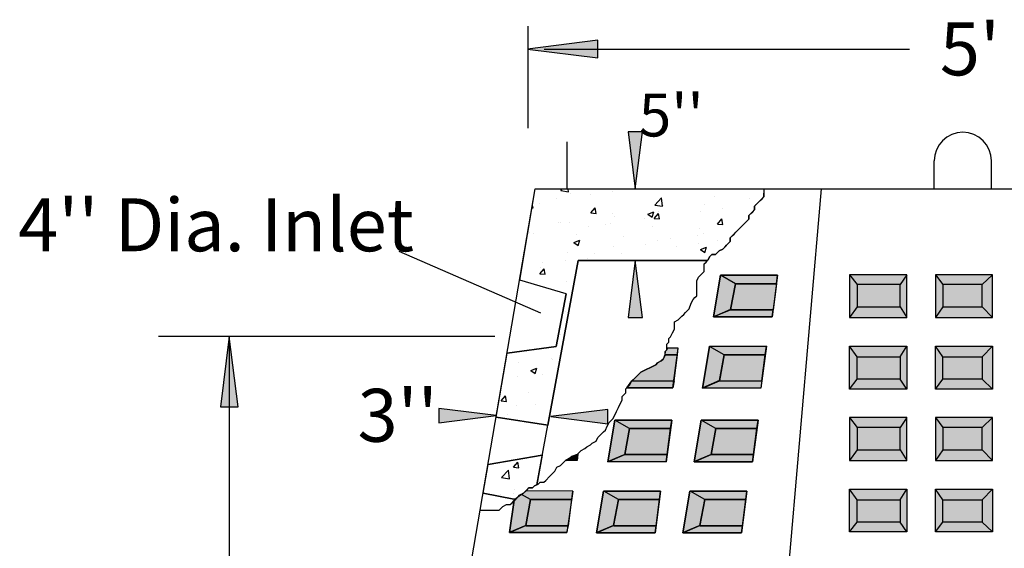
# Model space of a CAD drawing. Extents: x 16 to 252, y 17 to 337.
# Drawn here: x 136 to 191, y 218 to 248 of the extents above; entities that cross this region are included whole.
import ezdxf
from ezdxf.enums import TextEntityAlignment as Align

# ---------------------------------------------------------------- set-up
doc = ezdxf.new("R2010")
doc.units = 0
doc.header["$MEASUREMENT"] = 0
doc.layers.add('BORDER', color=7, linetype='Continuous')
doc.layers.add('DWELL85', color=7, linetype='Continuous')
doc.styles.add('ARIAL', font='ARIAL.TTF')

# ---------------------------------------------------------------- blocks, each defined once
blk = doc.blocks.new('LONGARROW')
at = {"layer": 'BORDER', "linetype": 'Continuous'}
blk.add_hatch(color=0, dxfattribs=at).paths.add_polyline_path([(0, 0), (2, -0.25), (2, 0.25)])
at = {"layer": 'BORDER', "color": 0, "linetype": 'Continuous'}
blk.add_lwpolyline([(0, 0), (2, -0.25), (2, 0.25)], close=True, dxfattribs=at)

msp = doc.modelspace()

# ---------------------------------------------------------------- hatches: boundary and pattern name
at = {"layer": 'DWELL85', "linetype": 'Continuous'}
for color, points in [(8, [(174.95, 231.024), (175.915, 231.442), (176.186, 232.908), (178.513, 232.908), (178.582, 233.393), (175.354, 233.386)]), (9, [(182.665, 233.419), (182.665, 230.989), (185.905, 230.989), (185.905, 233.419)]), (9, [(187.525, 233.419), (187.525, 230.989), (190.765, 230.989), (190.765, 233.419)]), (7, [(176.186, 232.908), (178.513, 232.908), (178.326, 231.432), (175.926, 231.432)]), (7, [(183.093, 232.865), (183.093, 231.596), (185.525, 231.596), (185.525, 232.865)]), (7, [(187.957, 232.865), (187.957, 231.596), (190.178, 231.596), (190.178, 232.865)]), (9, [(174.95, 231.024), (178.266, 231.024), (178.326, 231.432), (175.926, 231.432)]), (7, [(172.193, 228.881), (172.095, 228.635), (171.99, 228.53), (171.778, 228.424), (171.673, 228.318), (170.827, 227.895), (170.721, 227.789), (170.509, 227.578), (170.32, 227.405), (172.721, 227.405), (172.908, 228.881)]), (8, [(172.318, 229.256), (172.307, 229.164), (172.201, 229.058), (172.193, 228.881), (172.908, 228.881), (172.95, 229.256)]), (8, [(177.951, 229.366), (174.723, 229.359), (174.319, 226.998), (175.284, 227.416), (175.554, 228.881), (177.882, 228.881)]), (7, [(175.554, 228.881), (175.294, 227.405), (177.695, 227.405), (177.882, 228.881)]), (9, [(182.665, 226.939), (182.665, 229.369), (185.905, 229.369), (185.905, 226.939)]), (9, [(187.525, 226.939), (187.525, 229.369), (190.765, 229.369), (190.765, 226.939)]), (7, [(183.093, 227.493), (183.093, 228.761), (185.525, 228.761), (185.525, 227.493)]), (7, [(187.957, 227.493), (187.957, 228.761), (190.178, 228.761), (190.178, 227.493)]), (9, [(170.043, 227.004), (170.32, 227.405), (172.721, 227.405), (172.651, 227.004)]), (9, [(174.319, 226.998), (175.294, 227.405), (177.695, 227.405), (177.635, 226.998)]), (8, [(172.582, 225.182), (169.345, 225.182), (168.95, 222.813), (169.915, 223.231), (170.185, 224.697), (172.513, 224.697)]), (8, [(173.845, 222.813), (174.81, 223.231), (175.08, 224.697), (177.408, 224.697), (177.477, 225.182), (174.24, 225.182)]), (9, [(182.665, 225.319), (182.665, 222.889), (185.905, 222.889), (185.905, 225.319)]), (9, [(187.525, 225.319), (187.525, 222.889), (190.765, 222.889), (190.765, 225.319)]), (7, [(172.513, 224.697), (170.185, 224.697), (169.915, 223.231), (172.326, 223.221)]), (7, [(175.08, 224.697), (174.81, 223.231), (177.221, 223.221), (177.408, 224.697)]), (7, [(183.093, 224.765), (183.093, 223.496), (185.525, 223.496), (185.525, 224.765)]), (7, [(187.957, 224.765), (187.957, 223.496), (190.178, 223.496), (190.178, 224.765)]), (9, [(166.575, 222.886), (166.808, 223.031), (166.914, 223.137), (167.231, 223.242), (167.259, 223.257), (167.216, 222.886)]), (9, [(172.326, 223.221), (169.915, 223.231), (168.969, 222.826), (172.266, 222.813)]), (9, [(174.81, 223.231), (173.845, 222.813), (177.161, 222.813), (177.221, 223.221)]), (8, [(164.58, 220.67), (166.907, 220.67), (166.964, 221.156), (164.304, 221.166), (164.165, 221.022), (164.06, 220.969), (163.848, 220.81), (163.655, 220.634), (163.379, 218.804), (164.309, 219.205)]), (8, [(169.283, 219.205), (169.554, 220.67), (171.881, 220.67), (171.95, 221.155), (168.713, 221.155), (168.319, 218.787)]), (8, [(173.213, 218.787), (174.178, 219.205), (174.449, 220.67), (176.776, 220.67), (176.845, 221.155), (173.608, 221.155)]), (9, [(182.665, 218.839), (182.665, 221.269), (185.905, 221.269), (185.905, 218.839)]), (9, [(187.525, 218.839), (187.525, 221.269), (190.765, 221.269), (190.765, 218.839)]), (7, [(166.907, 220.67), (164.58, 220.67), (164.309, 219.205), (166.72, 219.195)]), (7, [(171.881, 220.67), (169.554, 220.67), (169.283, 219.205), (171.694, 219.195)]), (7, [(176.776, 220.67), (174.449, 220.67), (174.178, 219.205), (176.589, 219.195)]), (7, [(183.093, 219.393), (183.093, 220.661), (185.525, 220.661), (185.525, 219.393)]), (7, [(187.957, 219.393), (187.957, 220.661), (190.178, 220.661), (190.178, 219.393)]), (9, [(166.72, 219.195), (164.309, 219.205), (163.379, 218.804), (166.624, 218.804)]), (9, [(171.694, 219.195), (169.283, 219.205), (168.319, 218.787), (171.634, 218.787)]), (9, [(174.178, 219.205), (173.213, 218.787), (176.529, 218.787), (176.589, 219.195)])]:
    msp.add_hatch(color=color, dxfattribs=at).paths.add_polyline_path(points)

# ---------------------------------------------------------------- linework, layer by layer
at = {"layer": 'DWELL85', "color": 7, "linetype": 'Continuous'}
for p, q in [((164.435, 241.733), (164.435, 247.5)), ((165.357, 246.199), (186.056, 246.199)), ((166.661, 238.314), (166.661, 240.953)), ((187.466, 238.251), (187.466, 239.871)), ((190.706, 238.251), (190.706, 239.871)), ((166.284, 238.194), (166.364, 238.278)), ((166.284, 238.194), (166.728, 238.125)), ((166.728, 238.125), (166.711, 238.277)), ((166.819, 238.017), (166.819, 238.017)), ((167.996, 237.969), (167.996, 237.969)), ((169.196, 238.142), (169.196, 238.142)), ((172.135, 238.279), (173.755, 238.279)), ((175.025, 237.872), (175.025, 237.872)), ((181.045, 238.279), (175.237, 170.517)), ((164.715, 237.207), (164.688, 237.358)), ((165.08, 237.468), (165.08, 237.468)), ((166.038, 237.726), (166.038, 237.726)), ((171.62, 237.366), (172.009, 237.772)), ((171.62, 237.366), (172.064, 237.297)), ((172.065, 237.297), (172.009, 237.772)), ((172.11, 237.371), (172.11, 237.371)), ((174.448, 237.399), (174.448, 237.399)), ((177.015, 237.751), (177.015, 237.751)), ((177.329, 237.414), (177.329, 237.414)), ((164.663, 237.212), (164.715, 237.207)), ((168.003, 236.92), (168.244, 237.207)), ((168.003, 236.92), (168.301, 236.894)), ((168.302, 236.893), (168.244, 237.207)), ((169.194, 236.871), (169.194, 236.871)), ((169.326, 236.704), (169.326, 236.704)), ((171.223, 236.857), (171.573, 236.991)), ((171.223, 236.857), (171.472, 236.689)), ((171.472, 236.689), (171.573, 236.991)), ((171.589, 236.606), (171.83, 236.893)), ((171.888, 236.58), (171.83, 236.893)), ((171.851, 237.024), (171.851, 237.024)), ((174.184, 237), (174.184, 237)), ((175.436, 237.164), (175.436, 237.164)), ((166.136, 236.379), (166.136, 236.379)), ((166.278, 236.37), (166.278, 236.37)), ((166.759, 236.352), (166.759, 236.352)), ((167.881, 236.17), (167.881, 236.17)), ((168.806, 236.266), (168.806, 236.266)), ((169.133, 236.335), (169.133, 236.335)), ((171.026, 236.584), (171.026, 236.584)), ((171.475, 236.153), (171.475, 236.153)), ((171.589, 236.606), (171.888, 236.58)), ((175.175, 236.292), (175.416, 236.579)), ((175.175, 236.292), (175.474, 236.266)), ((175.474, 236.266), (175.416, 236.579)), ((164.522, 235.82), (164.522, 235.82)), ((164.723, 235.754), (164.723, 235.754)), ((167.191, 235.707), (167.191, 235.707)), ((169.86, 235.594), (169.86, 235.594)), ((174.019, 235.621), (174.019, 235.621)), ((174.144, 236.04), (174.144, 236.04)), ((174.387, 235.735), (174.387, 235.735)), ((167.022, 235.244), (167.372, 235.379)), ((167.022, 235.244), (167.271, 235.076)), ((167.271, 235.076), (167.372, 235.379)), ((169.265, 235.04), (169.265, 235.04)), ((171.103, 235.121), (171.103, 235.121)), ((171.791, 235.36), (171.791, 235.36)), ((172.529, 235.482), (172.529, 235.482)), ((172.869, 235.028), (172.869, 235.028)), ((174.12, 235.192), (174.12, 235.192)), ((175.198, 235.369), (175.198, 235.369)), ((157.101, 234.748), (165.142, 231.264)), ((166.698, 234.688), (166.698, 234.688)), ((168.187, 234.62), (168.187, 234.62)), ((169.711, 234.612), (169.711, 234.612)), ((174.207, 234.844), (174.558, 234.978)), ((174.207, 234.844), (174.456, 234.676)), ((174.456, 234.676), (174.558, 234.978)), ((164.923, 221.506), (167.279, 234.229)), ((165.271, 234.12), (165.271, 234.12)), ((166.566, 234.198), (166.566, 234.198)), ((167.279, 234.229), (174.565, 234.229)), ((167.817, 234.363), (167.817, 234.363)), ((172.135, 234.229), (173.755, 234.229)), ((165.11, 233.472), (165.351, 233.76)), ((165.11, 233.472), (165.409, 233.446)), ((165.142, 233.837), (165.142, 233.837)), ((165.409, 233.446), (165.351, 233.76)), ((176.186, 232.908), (175.354, 233.386)), ((182.665, 233.419), (183.093, 232.865)), ((185.905, 233.419), (185.525, 232.865)), ((187.525, 233.419), (187.957, 232.865)), ((190.765, 233.419), (190.178, 232.865)), ((166.595, 232.331), (163.959, 233.106)), ((166.637, 233.023), (166.637, 233.023)), ((176.186, 232.908), (175.915, 231.442)), ((178.513, 232.908), (176.186, 232.908)), ((166.595, 232.331), (166.033, 229.351)), ((166.502, 232.39), (166.502, 232.39)), ((166.946, 232.496), (166.961, 232.511)), ((166.946, 232.496), (166.958, 232.494)), ((166.576, 231.359), (166.576, 231.359)), ((175.915, 231.442), (174.97, 231.037)), ((175.926, 231.432), (178.326, 231.432)), ((183.093, 231.596), (182.665, 230.989)), ((185.525, 231.596), (185.905, 230.989)), ((187.957, 231.596), (187.525, 230.989)), ((190.178, 231.596), (190.765, 230.989)), ((166.263, 230.039), (166.263, 230.039)), ((162.542, 229.926), (143.491, 229.926)), ((147.491, 229.926), (147.491, 209.745)), ((166.096, 229.686), (166.103, 229.685)), ((166.103, 229.685), (166.1, 229.703)), ((166.033, 229.351), (163.25, 228.972)), ((172.908, 228.881), (172.193, 228.881)), ((172.95, 229.256), (172.318, 229.256)), ((172.651, 227.004), (172.95, 229.256)), ((175.554, 228.881), (174.723, 229.359)), ((175.554, 228.881), (175.284, 227.416)), ((177.882, 228.881), (175.554, 228.881)), ((183.093, 228.761), (182.665, 229.369)), ((185.525, 228.761), (185.905, 229.369)), ((187.957, 228.761), (187.525, 229.369)), ((190.178, 228.761), (190.765, 229.369)), ((163.871, 228.446), (163.871, 228.446)), ((165.765, 228.696), (165.765, 228.696)), ((165.842, 228.628), (165.842, 228.628)), ((164.589, 227.993), (164.939, 228.127)), ((164.589, 227.993), (164.837, 227.825)), ((164.838, 227.825), (164.939, 228.127)), ((165.257, 227.788), (165.257, 227.788)), ((163.858, 227.655), (163.858, 227.655)), ((170.32, 227.405), (172.721, 227.405)), ((175.284, 227.416), (174.338, 227.011)), ((175.294, 227.405), (177.695, 227.405)), ((182.665, 226.939), (183.093, 227.493)), ((185.905, 226.939), (185.525, 227.493)), ((187.525, 226.939), (187.957, 227.493)), ((190.765, 226.939), (190.178, 227.493)), ((164.45, 226.724), (164.45, 226.724)), ((170.043, 227.004), (172.651, 227.004)), ((162.911, 226.264), (163.152, 226.552)), ((162.911, 226.264), (163.21, 226.238)), ((163.21, 226.238), (163.152, 226.551)), ((163.797, 225.99), (163.797, 225.99)), ((164.869, 226.073), (164.869, 226.073)), ((162.629, 225.351), (165.55, 224.891)), ((163.254, 225.514), (163.254, 225.514)), ((170.185, 224.697), (169.354, 225.175)), ((175.08, 224.697), (174.249, 225.175)), ((182.665, 225.319), (183.093, 224.765)), ((185.905, 225.319), (185.525, 224.765)), ((187.525, 225.319), (187.957, 224.765)), ((190.765, 225.319), (190.178, 224.765)), ((170.185, 224.697), (169.915, 223.231)), ((172.513, 224.697), (170.185, 224.697)), ((175.08, 224.697), (174.81, 223.231)), ((177.408, 224.697), (175.08, 224.697)), ((183.093, 223.496), (182.665, 222.889)), ((185.525, 223.496), (185.905, 222.889)), ((187.957, 223.496), (187.525, 222.889)), ((190.178, 223.496), (190.765, 222.889)), ((165.235, 223.193), (162.169, 222.668)), ((163.605, 222.503), (163.846, 222.791)), ((163.904, 222.477), (163.846, 222.791)), ((167.216, 222.886), (166.575, 222.886)), ((167.259, 223.257), (167.216, 222.886)), ((169.915, 223.231), (168.969, 222.826)), ((169.925, 223.221), (172.326, 223.221)), ((174.81, 223.231), (173.864, 222.826)), ((174.82, 223.221), (177.221, 223.221)), ((162.936, 221.927), (163.325, 222.333)), ((163.381, 221.858), (163.326, 222.333)), ((163.605, 222.503), (163.904, 222.477)), ((163.675, 222.661), (163.675, 222.661)), ((162.936, 221.927), (163.381, 221.858)), ((163.661, 221.223), (163.661, 221.223)), ((166.964, 221.156), (164.304, 221.166)), ((166.964, 221.156), (166.624, 218.804)), ((169.554, 220.67), (168.722, 221.148)), ((174.449, 220.67), (173.617, 221.148)), ((183.093, 220.661), (182.665, 221.269)), ((185.525, 220.661), (185.905, 221.269)), ((187.957, 220.661), (187.525, 221.269)), ((190.178, 220.661), (190.765, 221.269)), ((161.889, 221.032), (163.636, 220.705)), ((162.326, 220.956), (162.326, 220.956)), ((162.9, 220.976), (162.9, 220.976)), ((163.379, 218.804), (163.655, 220.634)), ((163.614, 220.997), (163.614, 220.997)), ((164.58, 220.67), (164.06, 220.969)), ((164.58, 220.67), (164.309, 219.205)), ((166.907, 220.67), (164.58, 220.67)), ((169.554, 220.67), (169.283, 219.205)), ((171.881, 220.67), (169.554, 220.67)), ((174.449, 220.67), (174.178, 219.205)), ((176.776, 220.67), (174.449, 220.67)), ((182.665, 218.839), (183.093, 219.393)), ((185.905, 218.839), (185.525, 219.393)), ((187.525, 218.839), (187.957, 219.393)), ((190.765, 218.839), (190.178, 219.393)), ((164.309, 219.205), (163.364, 218.8)), ((164.32, 219.195), (166.72, 219.195)), ((169.283, 219.205), (168.338, 218.8)), ((169.294, 219.195), (171.694, 219.195)), ((174.178, 219.205), (173.233, 218.8)), ((174.189, 219.195), (176.589, 219.195)), ((166.624, 218.804), (163.379, 218.804))]:
    msp.add_line(p, q, dxfattribs=at)
for points in [[(153.229, 170.517), (164.845, 238.279), (213.445, 238.279), (225.062, 170.517)], [(161.733, 220.07), (162.79, 220.07), (162.896, 220.176), (163.002, 220.282), (163.213, 220.387), (163.425, 220.387), (163.53, 220.493), (163.636, 220.599), (163.742, 220.705), (163.848, 220.81), (163.953, 220.916), (164.165, 221.022), (164.27, 221.127), (164.376, 221.233), (164.482, 221.339), (164.693, 221.339), (164.799, 221.445), (165.011, 221.55), (165.116, 221.656), (165.328, 221.656), (165.434, 221.762), (165.645, 221.973), (165.751, 222.079), (165.857, 222.185), (165.962, 222.291), (166.068, 222.502), (166.28, 222.608), (166.385, 222.714), (166.597, 222.925), (166.808, 223.031), (166.914, 223.137), (167.231, 223.242), (167.337, 223.348), (167.443, 223.454), (167.654, 223.56), (167.76, 223.665), (167.972, 223.771), (168.077, 223.877), (168.289, 223.983), (168.394, 224.194), (168.5, 224.3), (168.606, 224.406), (168.712, 224.511), (168.817, 224.617), (168.923, 224.829), (169.029, 225.04), (169.24, 225.251), (169.346, 225.463), (169.452, 225.674), (169.558, 225.886), (169.663, 226.097), (169.769, 226.309), (169.769, 226.52), (169.875, 226.626), (169.981, 226.732), (169.981, 226.943), (170.192, 227.155), (170.298, 227.366), (170.404, 227.472), (170.509, 227.578), (170.721, 227.789), (170.827, 227.895), (171.673, 228.318), (171.778, 228.424), (171.99, 228.53), (172.095, 228.635), (172.201, 228.847), (172.201, 229.058), (172.307, 229.164), (172.307, 229.481), (172.413, 229.587), (172.413, 229.798), (172.518, 229.904), (172.624, 230.116), (172.73, 230.327), (172.73, 230.75), (172.941, 230.856), (173.047, 230.962), (173.153, 231.067), (173.259, 231.173), (173.364, 231.279), (173.47, 231.385), (173.576, 231.49), (173.682, 231.808), (173.787, 232.019), (173.893, 232.125), (173.999, 232.231), (173.999, 233.077), (174.105, 233.288), (174.21, 233.394), (174.422, 233.605), (174.422, 234.028), (174.528, 234.134), (174.633, 234.24), (174.739, 234.451), (174.845, 234.557), (175.056, 234.557), (175.268, 234.768), (175.479, 234.874), (175.585, 234.98), (175.691, 235.086), (175.902, 235.297), (175.902, 235.509), (176.008, 235.614), (176.114, 235.72), (176.219, 235.826), (176.96, 236.566), (176.96, 236.778), (177.065, 236.883), (177.171, 236.989), (177.277, 237.095), (177.277, 237.306), (177.488, 237.518), (177.594, 237.623), (177.7, 237.729), (177.806, 237.835), (177.806, 238.046)]]:
    msp.add_lwpolyline(points, dxfattribs=at)
for points in [[(167.279, 234.229), (165.55, 224.891), (162.629, 225.351), (163.25, 228.972), (166.033, 229.351), (166.595, 232.331), (163.959, 233.106), (164.845, 238.279), (177.798, 238.269), (177.806, 238.046), (177.806, 237.835), (177.277, 237.306), (177.277, 237.095), (176.96, 236.778), (176.96, 236.566), (175.902, 235.509), (175.902, 235.297), (175.479, 234.874), (175.268, 234.768), (175.056, 234.557), (174.845, 234.557), (174.739, 234.451), (174.633, 234.24), (174.565, 234.229)], [(174.95, 231.024), (175.915, 231.442), (176.186, 232.908), (178.513, 232.908), (178.582, 233.393), (175.354, 233.386)], [(178.582, 233.393), (178.266, 231.024), (174.95, 231.024), (175.345, 233.393)], [(182.665, 233.419), (182.665, 230.989), (185.905, 230.989), (185.905, 233.419)], [(187.525, 233.419), (187.525, 230.989), (190.765, 230.989), (190.765, 233.419)], [(176.186, 232.908), (178.513, 232.908), (178.326, 231.432), (175.926, 231.432)], [(183.093, 232.865), (183.093, 231.596), (185.525, 231.596), (185.525, 232.865)], [(187.957, 232.865), (187.957, 231.596), (190.178, 231.596), (190.178, 232.865)], [(174.95, 231.024), (178.266, 231.024), (178.326, 231.432), (175.926, 231.432)], [(172.193, 228.881), (172.095, 228.635), (171.99, 228.53), (171.778, 228.424), (171.673, 228.318), (170.827, 227.895), (170.721, 227.789), (170.509, 227.578), (170.32, 227.405), (172.721, 227.405), (172.908, 228.881)], [(172.318, 229.256), (172.307, 229.164), (172.201, 229.058), (172.193, 228.881), (172.908, 228.881), (172.95, 229.256)], [(177.951, 229.366), (174.723, 229.359), (174.319, 226.998), (175.284, 227.416), (175.554, 228.881), (177.882, 228.881)], [(177.951, 229.366), (177.635, 226.998), (174.319, 226.998), (174.714, 229.366)], [(175.554, 228.881), (175.294, 227.405), (177.695, 227.405), (177.882, 228.881)], [(182.665, 226.939), (182.665, 229.369), (185.905, 229.369), (185.905, 226.939)], [(187.525, 226.939), (187.525, 229.369), (190.765, 229.369), (190.765, 226.939)], [(183.093, 227.493), (183.093, 228.761), (185.525, 228.761), (185.525, 227.493)], [(187.957, 227.493), (187.957, 228.761), (190.178, 228.761), (190.178, 227.493)], [(170.043, 227.004), (170.32, 227.405), (172.721, 227.405), (172.651, 227.004)], [(174.319, 226.998), (175.294, 227.405), (177.695, 227.405), (177.635, 226.998)], [(172.582, 225.182), (169.345, 225.182), (168.95, 222.813), (169.915, 223.231), (170.185, 224.697), (172.513, 224.697)], [(172.582, 225.182), (172.266, 222.813), (168.95, 222.813), (169.345, 225.182)], [(173.845, 222.813), (174.81, 223.231), (175.08, 224.697), (177.408, 224.697), (177.477, 225.182), (174.24, 225.182)], [(177.477, 225.182), (177.161, 222.813), (173.845, 222.813), (174.24, 225.182)], [(182.665, 225.319), (182.665, 222.889), (185.905, 222.889), (185.905, 225.319)], [(187.525, 225.319), (187.525, 222.889), (190.765, 222.889), (190.765, 225.319)], [(172.513, 224.697), (170.185, 224.697), (169.915, 223.231), (172.326, 223.221)], [(175.08, 224.697), (174.81, 223.231), (177.221, 223.221), (177.408, 224.697)], [(183.093, 224.765), (183.093, 223.496), (185.525, 223.496), (185.525, 224.765)], [(187.957, 224.765), (187.957, 223.496), (190.178, 223.496), (190.178, 224.765)], [(161.889, 221.032), (162.169, 222.668), (165.235, 223.193), (164.923, 221.506), (164.799, 221.445), (164.693, 221.339), (164.482, 221.339), (164.304, 221.166), (164.165, 221.022), (163.953, 220.916), (163.742, 220.705), (163.636, 220.705)], [(166.575, 222.886), (166.808, 223.031), (166.914, 223.137), (167.231, 223.242), (167.259, 223.257), (167.216, 222.886)], [(172.326, 223.221), (169.915, 223.231), (168.969, 222.826), (172.266, 222.813)], [(174.81, 223.231), (173.845, 222.813), (177.161, 222.813), (177.221, 223.221)], [(164.58, 220.67), (166.907, 220.67), (166.964, 221.156), (164.304, 221.166), (164.165, 221.022), (164.06, 220.969), (163.848, 220.81), (163.655, 220.634), (163.379, 218.804), (164.309, 219.205)], [(169.283, 219.205), (169.554, 220.67), (171.881, 220.67), (171.95, 221.155), (168.713, 221.155), (168.319, 218.787)], [(171.95, 221.155), (171.634, 218.787), (168.319, 218.787), (168.713, 221.155)], [(173.213, 218.787), (174.178, 219.205), (174.449, 220.67), (176.776, 220.67), (176.845, 221.155), (173.608, 221.155)], [(176.845, 221.155), (176.529, 218.787), (173.213, 218.787), (173.608, 221.155)], [(182.665, 218.839), (182.665, 221.269), (185.905, 221.269), (185.905, 218.839)], [(187.525, 218.839), (187.525, 221.269), (190.765, 221.269), (190.765, 218.839)], [(166.907, 220.67), (164.58, 220.67), (164.309, 219.205), (166.72, 219.195)], [(171.881, 220.67), (169.554, 220.67), (169.283, 219.205), (171.694, 219.195)], [(176.776, 220.67), (174.449, 220.67), (174.178, 219.205), (176.589, 219.195)], [(183.093, 219.393), (183.093, 220.661), (185.525, 220.661), (185.525, 219.393)], [(187.957, 219.393), (187.957, 220.661), (190.178, 220.661), (190.178, 219.393)], [(166.72, 219.195), (164.309, 219.205), (163.379, 218.804), (166.624, 218.804)], [(171.694, 219.195), (169.283, 219.205), (168.319, 218.787), (171.634, 218.787)], [(174.178, 219.205), (173.213, 218.787), (176.529, 218.787), (176.589, 219.195)]]:
    msp.add_lwpolyline(points, close=True, dxfattribs=at)
msp.add_arc((189.086, 239.871), 1.62, 0, 180, dxfattribs=at)

# ---------------------------------------------------------------- block references
for p, xscale, yscale in [((164.394, 246.208), 2, 2), ((165.724, 225.381), 1.62, 1.62)]:
    msp.add_blockref('LONGARROW', p, dxfattribs=dict(at, xscale=xscale, yscale=yscale))
for p, xscale, yscale, rotation in [((170.515, 238.279), 1.62, 1.62, 90.00000000000006), ((170.515, 234.229), 1.62, 1.62, 270.0000000000001), ((147.491, 229.926), 2, 2, 270.0000000000001), ((162.623, 225.437), 1.62, 1.62, 180.0000050089559)]:
    msp.add_blockref('LONGARROW', p, dxfattribs=dict(at, xscale=xscale, yscale=yscale, rotation=rotation))

# ---------------------------------------------------------------- texts
at = {"layer": 'DWELL85', "color": 7, "linetype": 'Continuous', "style": 'ARIAL', "width": 1}
msp.add_text("5'", height=3, dxfattribs=at).set_placement((189.487, 246.219), align=Align.MIDDLE_CENTER)
at = {"layer": 'DWELL85', "color": 7, "linetype": 'Continuous', "style": 'ARIAL'}
for s, height, p in [("5''", 2.43, (172.553, 242.471)), ("4'' Dia. Inlet", 3, (146.748, 236.248)), ("3''", 3, (157.043, 225.451))]:
    msp.add_text(s, height=height, dxfattribs=at).set_placement(p, align=Align.MIDDLE_CENTER)

doc.saveas('drawing.dxf')
